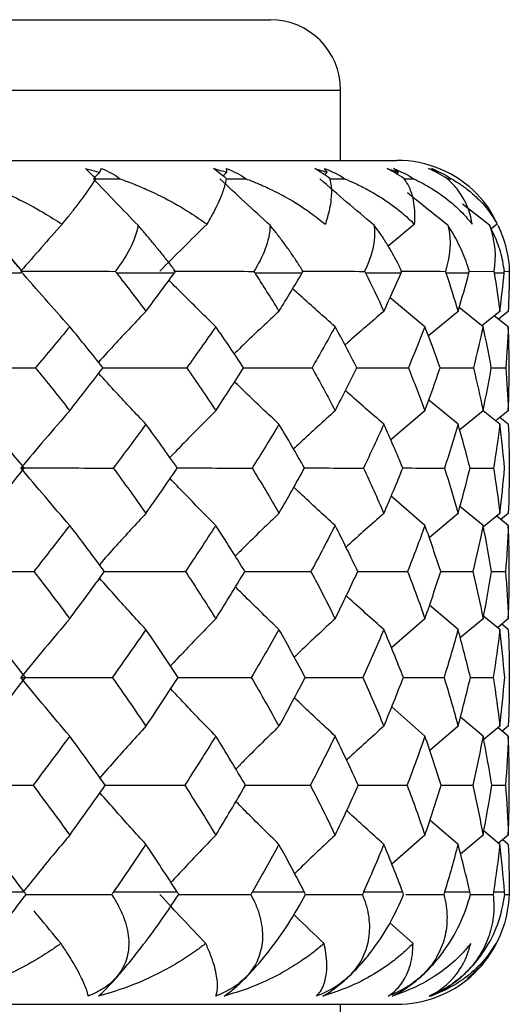
# Paper-space layout '_Right' of a CAD drawing. Units: millimetres. Extents: x -108 to 109, y -337 to 1056.
# Drawn here: x -46 to -42, y 1049 to 1056 of the extents above; entities that cross this region are included whole.
import ezdxf

# ---------------------------------------------------------------- set-up
doc = ezdxf.new("R2010")
doc.units = ezdxf.units.MM

psp = doc.layouts.new('_Right')

# ---------------------------------------------------------------- linework, layer by layer
at = {"color": 7, "linetype": 'Continuous', "lineweight": 25}
for p, q in [((-61.1, 1056), (-44.1, 1056)), ((-61.6, 1055.5), (-43.6, 1055.5)), ((-43.6, 1055), (-43.6, 1055.5)), ((-62, 1055), (-43.2, 1055)), ((-43.1473, 1054.8684), (-43.0785, 1054.8683)), ((-42.841, 1054.8683), (-42.8112, 1054.8683)), ((-42.5419, 1054.5384), (-42.734, 1054.6874)), ((-45.8662, 1054.2127), (-46.1206, 1054.514)), ((-43.0743, 1054.5455), (-43.2613, 1054.3902)), ((-42.4859, 1054.5455), (-42.5304, 1054.5107)), ((-46.3529, 1054.2), (-45.8738, 1054.2)), ((-45.1953, 1054.2), (-44.7822, 1054.2)), ((-44.2113, 1054.2), (-43.8737, 1054.2)), ((-43.4238, 1054.2), (-43.1698, 1054.2)), ((-42.8515, 1054.2), (-42.6869, 1054.2)), ((-42.6906, 1054.2117), (-42.5095, 1054.2108)), ((-42.5076, 1054.2), (-42.4364, 1054.2)), ((-42.4409, 1054.2111), (-42.4003, 1054.2108)), ((-43.0004, 1053.8175), (-43.2484, 1054.0237)), ((-42.7646, 1053.9266), (-42.976, 1053.7532)), ((-42.5866, 1053.8175), (-42.7569, 1053.9533)), ((-42.4673, 1053.9266), (-42.5955, 1053.8245)), ((-42.4075, 1053.9266), (-42.4768, 1053.8718)), ((-42.4075, 1053.8175), (-42.5067, 1053.8952)), ((-42.8931, 1053.5257), (-42.6555, 1053.5248)), ((-42.5285, 1053.5252), (-42.4257, 1053.5248)), ((-42.7647, 1053.1241), (-42.9731, 1053.2961)), ((-43.0004, 1053.22), (-43.2432, 1053.0128)), ((-42.5866, 1053.22), (-42.7532, 1053.0837)), ((-42.4673, 1053.1241), (-42.5868, 1053.2198)), ((-42.4075, 1053.22), (-42.492, 1053.1521)), ((-42.4075, 1053.1241), (-42.4674, 1053.1718)), ((-42.6797, 1052.8126), (-42.5123, 1052.8122)), ((-43.0004, 1052.4049), (-43.241, 1052.6114)), ((-42.5866, 1052.4049), (-42.751, 1052.5402)), ((-42.7646, 1052.49), (-42.9694, 1052.3172)), ((-42.4673, 1052.49), (-42.5845, 1052.394)), ((-42.4075, 1052.4049), (-42.4899, 1052.4715)), ((-42.4075, 1052.49), (-42.4599, 1052.4473)), ((-42.8884, 1052.0775), (-42.6588, 1052.077)), ((-42.5261, 1052.0773), (-42.4268, 1052.077)), ((-42.7647, 1051.6644), (-42.9678, 1051.8366)), ((-42.4673, 1051.6644), (-42.5803, 1051.7574)), ((-43.0004, 1051.7409), (-43.2378, 1051.5335)), ((-42.5866, 1051.7409), (-42.7487, 1051.6051)), ((-42.4075, 1051.7409), (-42.4824, 1051.6792)), ((-42.4075, 1051.6644), (-42.4541, 1051.7025)), ((-42.677, 1051.3241), (-42.5139, 1051.3238)), ((-43.0004, 1050.907), (-43.2367, 1051.1141)), ((-42.5866, 1050.907), (-42.7477, 1051.0423)), ((-42.7646, 1050.977), (-42.9657, 1050.8042)), ((-42.4673, 1050.977), (-42.5818, 1050.8815)), ((-42.4075, 1050.907), (-42.4797, 1050.9666)), ((-42.4075, 1050.977), (-42.4498, 1050.9419)), ((-42.8858, 1050.5572), (-42.6606, 1050.557)), ((-42.5249, 1050.5571), (-42.4274, 1050.557)), ((-42.7647, 1050.137), (-42.9651, 1050.3096)), ((-42.4673, 1050.137), (-42.5768, 1050.2285)), ((-43.0004, 1050.2027), (-43.235, 1049.9953)), ((-42.5866, 1050.2027), (-42.7465, 1050.0672)), ((-42.4075, 1050.2027), (-42.4772, 1050.1447)), ((-42.4075, 1050.137), (-42.447, 1050.1699)), ((-46.3757, 1049.8), (-45.8522, 1049.8)), ((-45.2152, 1049.8), (-44.7637, 1049.8)), ((-44.2277, 1049.8), (-43.8588, 1049.8)), ((-43.4364, 1049.8), (-43.1589, 1049.8)), ((-42.86, 1049.8), (-42.6802, 1049.8)), ((-42.5118, 1049.8), (-42.434, 1049.8)), ((-42.6759, 1049.781), (-42.5149, 1049.7809)), ((-42.4327, 1049.781), (-42.4003, 1049.7809)), ((-43.0844, 1049.4327), (-43.249, 1049.5795)), ((-62, 1049), (-43.2, 1049)), ((-43.6, 987), (-43.6, 1049))]:
    psp.add_line(p, q, dxfattribs=at)
for centre, radius, start, end in [((-44.1, 1055.5), 0.5, 360, 90), ((-43.2, 1054.2), 0.8, 44.34435, 90), ((-43.2, 1049.8), 0.8, 270, 311.08961)]:
    psp.add_arc(centre, radius, start, end, dxfattribs=at)
for points in [[(-45.4155, 1054.9416), (-45.3805, 1054.9332), (-45.3469, 1054.9242), (-45.3145, 1054.9149)], [(-45.341, 1054.8683), (-45.3706, 1054.8987), (-45.3951, 1054.9228), (-45.4155, 1054.9416)], [(-45.3145, 1054.9149), (-45.3292, 1054.8994), (-45.3439, 1054.8839), (-45.3585, 1054.8685)], [(-45.3145, 1054.9149), (-45.3097, 1054.9243), (-45.3055, 1054.9332), (-45.302, 1054.9416)], [(-45.302, 1054.9416), (-45.2495, 1054.9214), (-45.205, 1054.8965), (-45.1686, 1054.8683)], [(-44.5049, 1054.9416), (-44.4733, 1054.9336), (-44.4412, 1054.9248), (-44.4087, 1054.9149)], [(-44.412, 1054.8683), (-44.4468, 1054.8987), (-44.4776, 1054.9228), (-44.5049, 1054.9416)], [(-44.4087, 1054.9149), (-44.4181, 1054.9062), (-44.4274, 1054.8975), (-44.4367, 1054.8887)], [(-44.4121, 1054.9416), (-44.3578, 1054.9214), (-44.3108, 1054.8965), (-44.2712, 1054.8683)], [(-44.4087, 1054.9149), (-44.4091, 1054.9243), (-44.4102, 1054.9332), (-44.4121, 1054.9416)], [(-43.784, 1054.9416), (-43.7529, 1054.9332), (-43.7233, 1054.9242), (-43.695, 1054.9149)], [(-43.675, 1054.8683), (-43.7141, 1054.8987), (-43.7504, 1054.9228), (-43.784, 1054.9416)], [(-43.695, 1054.9149), (-43.7018, 1054.9091), (-43.7086, 1054.9032), (-43.7154, 1054.8973)], [(-43.7142, 1054.9416), (-43.6593, 1054.9214), (-43.6108, 1054.8965), (-43.569, 1054.8683)], [(-43.695, 1054.9149), (-43.7007, 1054.9247), (-43.7072, 1054.9336), (-43.7142, 1054.9416)], [(-43.2698, 1054.9416), (-43.2417, 1054.9332), (-43.2152, 1054.9242), (-43.1899, 1054.9149)], [(-43.1471, 1054.8683), (-43.1897, 1054.8987), (-43.2307, 1054.9228), (-43.2698, 1054.9416)], [(-43.2245, 1054.9416), (-43.1704, 1054.9214), (-43.1215, 1054.8965), (-43.0785, 1054.8683)], [(-43.1899, 1054.9149), (-43.2004, 1054.9243), (-43.2119, 1054.9332), (-43.2245, 1054.9416)], [(-43.1899, 1054.9149), (-43.1942, 1054.9114), (-43.1986, 1054.9079), (-43.2029, 1054.9044)], [(-42.9742, 1054.9416), (-42.9498, 1054.9332), (-42.9269, 1054.9242), (-42.9055, 1054.9149)], [(-42.8409, 1054.8683), (-42.8859, 1054.8987), (-42.9305, 1054.9228), (-42.9742, 1054.9416)], [(-42.9546, 1054.9416), (-42.9024, 1054.9214), (-42.8544, 1054.8965), (-42.8112, 1054.8683)], [(-42.9055, 1054.9149), (-42.9207, 1054.9243), (-42.937, 1054.9332), (-42.9546, 1054.9416)], [(-45.0413, 1054.5384), (-45.1495, 1054.649), (-45.2552, 1054.759), (-45.3585, 1054.8685)], [(-45.3585, 1054.8685), (-45.2952, 1054.8685), (-45.2319, 1054.8684), (-45.1686, 1054.8683)], [(-44.1015, 1054.5384), (-44.2232, 1054.649), (-44.3421, 1054.759), (-44.4582, 1054.8685)], [(-43.361, 1054.5384), (-43.4933, 1054.649), (-43.6225, 1054.759), (-43.7488, 1054.8685)], [(-42.4859, 1054.5455), (-42.5213, 1054.6303), (-42.5708, 1054.7007), (-42.6279, 1054.7592)], [(-45.5814, 1054.5455), (-45.6817, 1054.4339), (-45.7792, 1054.3229), (-45.8738, 1054.2126)], [(-45.0413, 1054.5384), (-45.0598, 1054.4268), (-45.1245, 1054.3107), (-45.204, 1054.2108)], [(-44.5505, 1054.5455), (-44.6655, 1054.4339), (-44.7773, 1054.3229), (-44.8857, 1054.2126)], [(-44.1015, 1054.5384), (-44.1047, 1054.4268), (-44.153, 1054.3107), (-44.2185, 1054.2108)], [(-43.361, 1054.5384), (-43.3488, 1054.4268), (-43.3794, 1054.3107), (-43.4294, 1054.2108)], [(-42.837, 1054.5384), (-42.8097, 1054.4268), (-42.822, 1054.3107), (-42.8552, 1054.2108)], [(-42.5419, 1054.5384), (-42.5, 1054.4268), (-42.4938, 1054.3107), (-42.5095, 1054.2108)], [(-42.4825, 1054.5384), (-42.4271, 1054.4268), (-42.4024, 1054.3107), (-42.4003, 1054.2108)], [(-45.527, 1053.8175), (-45.6452, 1053.9492), (-45.7612, 1054.0814), (-45.8738, 1054.2126)], [(-45.8738, 1054.2126), (-45.6508, 1054.2126), (-45.4263, 1054.212), (-45.204, 1054.2108)], [(-45.8738, 1054.2), (-45.8707, 1054.2036), (-45.8676, 1054.2072), (-45.8645, 1054.2108)], [(-45.204, 1054.2108), (-45.2011, 1054.2072), (-45.1982, 1054.2036), (-45.1953, 1054.2)], [(-45.1953, 1054.2), (-45.1242, 1054.1096), (-45.0541, 1054.0185), (-44.9852, 1053.9266)], [(-44.9852, 1053.9266), (-44.9163, 1054.0185), (-44.8486, 1054.1096), (-44.7822, 1054.2)], [(-44.7822, 1054.2), (-44.7795, 1054.2036), (-44.7768, 1054.2072), (-44.7742, 1054.2108)], [(-44.2185, 1054.2108), (-44.216, 1054.2072), (-44.2136, 1054.2036), (-44.2113, 1054.2)], [(-44.2113, 1054.2), (-44.1524, 1054.1097), (-44.0948, 1054.0185), (-44.0385, 1053.9266)], [(-44.0385, 1053.9266), (-43.982, 1054.0189), (-43.927, 1054.1101), (-43.8737, 1054.2)], [(-43.8737, 1054.2), (-43.8716, 1054.2036), (-43.8694, 1054.2072), (-43.8673, 1054.2108)], [(-43.4294, 1054.2108), (-43.4275, 1054.2072), (-43.4257, 1054.2036), (-43.4238, 1054.2)], [(-43.4238, 1054.2), (-43.3789, 1054.1101), (-43.3351, 1054.0189), (-43.2925, 1053.9266)], [(-43.2925, 1053.9266), (-43.2501, 1054.0185), (-43.2092, 1054.1097), (-43.1698, 1054.2)], [(-43.1698, 1054.2), (-43.1682, 1054.2036), (-43.1667, 1054.2072), (-43.1651, 1054.2108)], [(-42.8552, 1054.2108), (-42.854, 1054.2072), (-42.8527, 1054.2036), (-42.8515, 1054.2)], [(-42.8515, 1054.2), (-42.821, 1054.1096), (-42.7921, 1054.0185), (-42.7646, 1053.9266)], [(-42.7646, 1053.9266), (-42.7372, 1054.0185), (-42.7113, 1054.1096), (-42.6869, 1054.2)], [(-42.6869, 1054.2), (-42.6859, 1054.2036), (-42.685, 1054.2072), (-42.6841, 1054.2108)], [(-42.5095, 1054.2108), (-42.5089, 1054.2072), (-42.5082, 1054.2036), (-42.5076, 1054.2)], [(-42.5076, 1054.2), (-42.4926, 1054.1096), (-42.4792, 1054.0185), (-42.4673, 1053.9266)], [(-42.4673, 1053.9266), (-42.4554, 1054.0185), (-42.4451, 1054.1096), (-42.4364, 1054.2)], [(-42.4364, 1054.2), (-42.436, 1054.2036), (-42.4357, 1054.2072), (-42.4354, 1054.2108)], [(-42.4003, 1054.2), (-42.4011, 1054.1097), (-42.4035, 1054.0185), (-42.4075, 1053.9266)], [(-42.4003, 1054.2108), (-42.4003, 1054.2072), (-42.4003, 1054.2036), (-42.4003, 1054.2)], [(-45.527, 1053.8175), (-45.6071, 1053.7209), (-45.6885, 1053.6234), (-45.7713, 1053.5248)], [(-45.2904, 1053.5248), (-45.3681, 1053.6234), (-45.447, 1053.721), (-45.527, 1053.8175)], [(-44.4881, 1053.8175), (-44.5556, 1053.7208), (-44.6244, 1053.6232), (-44.6947, 1053.5248)], [(-44.2901, 1053.5248), (-44.3547, 1053.6234), (-44.4207, 1053.721), (-44.4881, 1053.8175)], [(-43.6392, 1053.8175), (-43.6923, 1053.721), (-43.7471, 1053.6234), (-43.8034, 1053.5248)], [(-43.4846, 1053.5248), (-43.5346, 1053.6234), (-43.5862, 1053.721), (-43.6392, 1053.8175)], [(-43.0004, 1053.8175), (-43.038, 1053.721), (-43.0773, 1053.6234), (-43.1183, 1053.5248)], [(-42.8928, 1053.5248), (-42.9269, 1053.6233), (-42.9628, 1053.7208), (-43.0004, 1053.8175)], [(-42.5866, 1053.8175), (-42.6078, 1053.721), (-42.6307, 1053.6234), (-42.6555, 1053.5248)], [(-42.5284, 1053.5248), (-42.546, 1053.6234), (-42.5654, 1053.721), (-42.5866, 1053.8175)], [(-42.4075, 1053.8175), (-42.4118, 1053.7208), (-42.4178, 1053.6232), (-42.4257, 1053.5248)], [(-42.4002, 1053.5248), (-42.4008, 1053.6234), (-42.4032, 1053.721), (-42.4075, 1053.8175)], [(-46.4285, 1053.5262), (-46.2101, 1053.5262), (-45.9899, 1053.5257), (-45.7713, 1053.5248)], [(-45.7713, 1053.5248), (-45.6887, 1053.424), (-45.6073, 1053.3224), (-45.527, 1053.22)], [(-45.527, 1053.22), (-45.4469, 1053.3224), (-45.368, 1053.424), (-45.2904, 1053.5248)], [(-44.6947, 1053.5248), (-44.6245, 1053.424), (-44.5556, 1053.3224), (-44.4881, 1053.22)], [(-44.4881, 1053.22), (-44.4205, 1053.3225), (-44.3545, 1053.4242), (-44.2901, 1053.5248)], [(-43.8034, 1053.5248), (-43.7472, 1053.424), (-43.6924, 1053.3224), (-43.6392, 1053.22)], [(-43.6392, 1053.22), (-43.5861, 1053.3223), (-43.5345, 1053.424), (-43.4846, 1053.5248)], [(-43.1183, 1053.5248), (-43.0777, 1053.4248), (-43.0383, 1053.3231), (-43.0004, 1053.22)], [(-43.0004, 1053.22), (-42.9628, 1053.3224), (-42.9269, 1053.424), (-42.8928, 1053.5248)], [(-42.6555, 1053.5248), (-42.6308, 1053.424), (-42.6078, 1053.3224), (-42.5866, 1053.22)], [(-42.5866, 1053.22), (-42.5654, 1053.3224), (-42.546, 1053.424), (-42.5284, 1053.5248)], [(-42.4257, 1053.5248), (-42.4178, 1053.424), (-42.4118, 1053.3224), (-42.4075, 1053.22)], [(-42.4075, 1053.22), (-42.4032, 1053.3225), (-42.4008, 1053.4242), (-42.4002, 1053.5248)], [(-45.527, 1053.22), (-45.646, 1053.0844), (-45.7621, 1052.9481), (-45.8738, 1052.8132)], [(-45.8501, 1052.8122), (-45.9356, 1052.9169), (-46.0224, 1053.0209), (-46.1104, 1053.1241)], [(-44.9852, 1053.1241), (-45.0612, 1053.0207), (-45.1385, 1052.9168), (-45.2171, 1052.8122)], [(-44.7619, 1052.8122), (-44.835, 1052.9171), (-44.9095, 1053.0211), (-44.9852, 1053.1241)], [(-44.0385, 1053.1241), (-44.1005, 1053.021), (-44.1641, 1052.917), (-44.2293, 1052.8122)], [(-43.8574, 1052.8122), (-43.9163, 1052.9172), (-43.9767, 1053.0212), (-44.0385, 1053.1241)], [(-43.2925, 1053.1241), (-43.3391, 1053.021), (-43.3875, 1052.917), (-43.4377, 1052.8122)], [(-43.1578, 1052.8122), (-43.2011, 1052.9172), (-43.246, 1053.0211), (-43.2925, 1053.1241)], [(-42.7647, 1053.1241), (-42.7948, 1053.021), (-42.8269, 1052.917), (-42.8608, 1052.8122)], [(-42.6795, 1052.8122), (-42.706, 1052.9169), (-42.7344, 1053.0209), (-42.7647, 1053.1241)], [(-42.4673, 1053.1241), (-42.4804, 1053.0207), (-42.4954, 1052.9168), (-42.5123, 1052.8122)], [(-42.4338, 1052.8122), (-42.4431, 1052.9171), (-42.4543, 1053.0211), (-42.4673, 1053.1241)], [(-42.4075, 1053.1241), (-42.4031, 1053.021), (-42.4007, 1052.917), (-42.4001, 1052.8122)], [(-46.1104, 1052.49), (-46.0223, 1052.5981), (-45.9356, 1052.7055), (-45.8501, 1052.8122)], [(-45.527, 1052.4049), (-45.6453, 1052.5407), (-45.7614, 1052.6774), (-45.8738, 1052.8132)], [(-45.8738, 1052.8132), (-45.6553, 1052.8132), (-45.4351, 1052.8129), (-45.2171, 1052.8122)], [(-45.2171, 1052.8122), (-45.1385, 1052.7056), (-45.0612, 1052.5982), (-44.9852, 1052.49)], [(-44.9852, 1052.49), (-44.9094, 1052.5979), (-44.8349, 1052.7053), (-44.7619, 1052.8122)], [(-44.2293, 1052.8122), (-44.1643, 1052.7057), (-44.1007, 1052.5982), (-44.0385, 1052.49)], [(-44.0385, 1052.49), (-43.9765, 1052.598), (-43.9162, 1052.7054), (-43.8574, 1052.8122)], [(-43.4377, 1052.8122), (-43.3877, 1052.7057), (-43.3393, 1052.5983), (-43.2925, 1052.49)], [(-43.2925, 1052.49), (-43.2458, 1052.5981), (-43.2009, 1052.7055), (-43.1578, 1052.8122)], [(-42.8608, 1052.8122), (-42.8269, 1052.7053), (-42.7948, 1052.5978), (-42.7646, 1052.49)], [(-42.7646, 1052.49), (-42.7344, 1052.5981), (-42.706, 1052.7055), (-42.6795, 1052.8122)], [(-42.5123, 1052.8122), (-42.4954, 1052.7056), (-42.4804, 1052.5982), (-42.4673, 1052.49)], [(-42.4673, 1052.49), (-42.4542, 1052.5979), (-42.4431, 1052.7053), (-42.4338, 1052.8122)], [(-42.4001, 1052.8122), (-42.4007, 1052.7056), (-42.4031, 1052.5982), (-42.4075, 1052.49)], [(-45.527, 1052.4049), (-45.611, 1052.2961), (-45.6961, 1052.1867), (-45.7823, 1052.077)], [(-45.2801, 1052.077), (-45.3609, 1052.1869), (-45.4433, 1052.2963), (-45.527, 1052.4049)], [(-44.4881, 1052.4049), (-44.5585, 1052.2963), (-44.6305, 1052.187), (-44.7041, 1052.077)], [(-44.2815, 1052.077), (-44.3488, 1052.1871), (-44.4177, 1052.2964), (-44.4881, 1052.4049)], [(-43.6392, 1052.4049), (-43.6947, 1052.2964), (-43.7519, 1052.1871), (-43.8109, 1052.077)], [(-43.478, 1052.077), (-43.53, 1052.187), (-43.5837, 1052.2964), (-43.6392, 1052.4049)], [(-43.0004, 1052.4049), (-43.0397, 1052.2964), (-43.0808, 1052.1871), (-43.1238, 1052.077)], [(-42.8882, 1052.077), (-42.9237, 1052.187), (-42.9611, 1052.2963), (-43.0004, 1052.4049)], [(-42.5866, 1052.4049), (-42.6088, 1052.2961), (-42.6329, 1052.1867), (-42.6588, 1052.077)], [(-42.5261, 1052.077), (-42.5443, 1052.1869), (-42.5645, 1052.2963), (-42.5866, 1052.4049)], [(-42.4075, 1052.4049), (-42.4119, 1052.2964), (-42.4184, 1052.187), (-42.4268, 1052.077)], [(-42.4001, 1052.077), (-42.4006, 1052.1871), (-42.403, 1052.2964), (-42.4075, 1052.4049)], [(-46.4285, 1052.0778), (-46.2137, 1052.0778), (-45.9971, 1052.0776), (-45.7823, 1052.077)], [(-45.7823, 1052.077), (-45.6956, 1051.9652), (-45.6105, 1051.8531), (-45.527, 1051.7409)], [(-45.527, 1051.7409), (-45.4436, 1051.8531), (-45.3613, 1051.9651), (-45.2801, 1052.077)], [(-44.7041, 1052.077), (-44.6306, 1051.9656), (-44.5586, 1051.8535), (-44.4881, 1051.7409)], [(-44.4881, 1051.7409), (-44.4176, 1051.8534), (-44.3488, 1051.9655), (-44.2815, 1052.077)], [(-43.8109, 1052.077), (-43.752, 1051.9656), (-43.6948, 1051.8535), (-43.6392, 1051.7409)], [(-43.6392, 1051.7409), (-43.5837, 1051.8535), (-43.5299, 1051.9656), (-43.478, 1052.077)], [(-43.1238, 1052.077), (-43.0808, 1051.9655), (-43.0397, 1051.8534), (-43.0004, 1051.7409)], [(-43.0004, 1051.7409), (-42.9611, 1051.8535), (-42.9237, 1051.9656), (-42.8882, 1052.077)], [(-42.6588, 1052.077), (-42.6327, 1051.9652), (-42.6087, 1051.8531), (-42.5866, 1051.7409)], [(-42.5866, 1051.7409), (-42.5645, 1051.8531), (-42.5444, 1051.9651), (-42.5261, 1052.077)], [(-42.4268, 1052.077), (-42.4184, 1051.9656), (-42.4119, 1051.8535), (-42.4075, 1051.7409)], [(-42.4075, 1051.7409), (-42.403, 1051.8534), (-42.4006, 1051.9654), (-42.4001, 1052.077)], [(-45.527, 1051.7409), (-45.646, 1051.6021), (-45.7622, 1051.4625), (-45.8738, 1051.3244)], [(-45.8417, 1051.3238), (-45.93, 1051.438), (-46.0196, 1051.5515), (-46.1104, 1051.6644)], [(-44.9852, 1051.6644), (-45.0636, 1051.5514), (-45.1435, 1051.4379), (-45.2248, 1051.3238)], [(-44.7548, 1051.3238), (-44.8299, 1051.4378), (-44.9068, 1051.5513), (-44.9852, 1051.6644)], [(-44.0385, 1051.6644), (-44.1025, 1051.5515), (-44.1683, 1051.4379), (-44.2357, 1051.3238)], [(-43.8516, 1051.3238), (-43.9123, 1051.438), (-43.9746, 1051.5516), (-44.0385, 1051.6644)], [(-43.2925, 1051.6644), (-43.3407, 1051.5516), (-43.3907, 1051.438), (-43.4426, 1051.3238)], [(-43.1536, 1051.3238), (-43.198, 1051.438), (-43.2444, 1051.5515), (-43.2925, 1051.6644)], [(-42.7647, 1051.6644), (-42.796, 1051.5511), (-42.8291, 1051.4375), (-42.8642, 1051.3238)], [(-42.6769, 1051.3238), (-42.7042, 1051.4379), (-42.7334, 1051.5515), (-42.7647, 1051.6644)], [(-42.4673, 1051.6644), (-42.4808, 1051.5514), (-42.4964, 1051.4379), (-42.5139, 1051.3238)], [(-42.4329, 1051.3238), (-42.4423, 1051.4378), (-42.4538, 1051.5513), (-42.4673, 1051.6644)], [(-42.4075, 1051.6644), (-42.403, 1051.5514), (-42.4005, 1051.4379), (-42.4001, 1051.3238)], [(-46.1104, 1050.977), (-46.0201, 1051.0923), (-45.9305, 1051.2079), (-45.8417, 1051.3238)], [(-45.527, 1050.907), (-45.6455, 1051.0457), (-45.7615, 1051.1855), (-45.8738, 1051.3244)], [(-45.8738, 1051.3244), (-45.6577, 1051.3244), (-45.4402, 1051.3242), (-45.2248, 1051.3238)], [(-45.2248, 1051.3238), (-45.1431, 1051.2081), (-45.0632, 1051.0925), (-44.9852, 1050.977)], [(-44.9852, 1050.977), (-44.9069, 1051.0929), (-44.8301, 1051.2085), (-44.7548, 1051.3238)], [(-44.2357, 1051.3238), (-44.1684, 1051.2088), (-44.1026, 1051.0931), (-44.0385, 1050.977)], [(-44.0385, 1050.977), (-43.9745, 1051.0931), (-43.9122, 1051.2087), (-43.8516, 1051.3238)], [(-43.4426, 1051.3238), (-43.3908, 1051.2087), (-43.3407, 1051.0931), (-43.2925, 1050.977)], [(-43.2925, 1050.977), (-43.2443, 1051.0931), (-43.198, 1051.2087), (-43.1536, 1051.3238)], [(-42.8642, 1051.3238), (-42.829, 1051.2086), (-42.7959, 1051.093), (-42.7646, 1050.977)], [(-42.7646, 1050.977), (-42.7336, 1051.0923), (-42.7044, 1051.2079), (-42.6769, 1051.3238)], [(-42.5139, 1051.3238), (-42.4963, 1051.2081), (-42.4808, 1051.0925), (-42.4673, 1050.977)], [(-42.4673, 1050.977), (-42.4538, 1051.0928), (-42.4423, 1051.2085), (-42.4329, 1051.3238)], [(-42.4001, 1051.3238), (-42.4005, 1051.2088), (-42.403, 1051.0931), (-42.4075, 1050.977)], [(-45.527, 1050.907), (-45.6128, 1050.7906), (-45.6998, 1050.6739), (-45.7882, 1050.557)], [(-45.2745, 1050.557), (-45.3572, 1050.6741), (-45.4414, 1050.7907), (-45.527, 1050.907)], [(-44.4881, 1050.907), (-44.5601, 1050.7907), (-44.6338, 1050.674), (-44.7092, 1050.557)], [(-44.2769, 1050.557), (-44.3453, 1050.6735), (-44.4157, 1050.7902), (-44.4881, 1050.907)], [(-43.6392, 1050.907), (-43.696, 1050.7908), (-43.7546, 1050.6742), (-43.815, 1050.557)], [(-43.4744, 1050.557), (-43.5276, 1050.6742), (-43.5825, 1050.7909), (-43.6392, 1050.907)], [(-43.0004, 1050.907), (-43.0407, 1050.7903), (-43.0829, 1050.6736), (-43.1268, 1050.557)], [(-42.8858, 1050.557), (-42.922, 1050.6741), (-42.9603, 1050.7908), (-43.0004, 1050.907)], [(-42.5866, 1050.907), (-42.6092, 1050.7907), (-42.6339, 1050.674), (-42.6606, 1050.557)], [(-42.5248, 1050.557), (-42.5434, 1050.674), (-42.564, 1050.7907), (-42.5866, 1050.907)], [(-42.4075, 1050.907), (-42.412, 1050.7907), (-42.4187, 1050.674), (-42.4274, 1050.557)], [(-42.4001, 1050.557), (-42.4005, 1050.6735), (-42.4029, 1050.7902), (-42.4075, 1050.907)], [(-46.4285, 1050.5573), (-46.2157, 1050.5573), (-46.001, 1050.5572), (-45.7882, 1050.557)], [(-45.7882, 1050.557), (-45.6998, 1050.4392), (-45.6127, 1050.3211), (-45.527, 1050.2027)], [(-45.527, 1050.2027), (-45.4414, 1050.321), (-45.3572, 1050.4391), (-45.2745, 1050.557)], [(-44.7092, 1050.557), (-44.6334, 1050.4384), (-44.5597, 1050.3203), (-44.4881, 1050.2027)], [(-44.4881, 1050.2027), (-44.4159, 1050.3212), (-44.3455, 1050.4393), (-44.2769, 1050.557)], [(-43.815, 1050.557), (-43.7547, 1050.4394), (-43.6961, 1050.3213), (-43.6392, 1050.2027)], [(-43.6392, 1050.2027), (-43.5823, 1050.3212), (-43.5274, 1050.4393), (-43.4744, 1050.557)], [(-43.1268, 1050.557), (-43.0828, 1050.4393), (-43.0407, 1050.3213), (-43.0004, 1050.2027)], [(-43.0004, 1050.2027), (-42.9605, 1050.3201), (-42.9223, 1050.4382), (-42.8858, 1050.557)], [(-42.6606, 1050.557), (-42.6339, 1050.4392), (-42.6092, 1050.3211), (-42.5866, 1050.2027)], [(-42.5866, 1050.2027), (-42.564, 1050.321), (-42.5434, 1050.4391), (-42.5248, 1050.557)], [(-42.4274, 1050.557), (-42.4186, 1050.4384), (-42.412, 1050.3203), (-42.4075, 1050.2027)], [(-42.4075, 1050.2027), (-42.4029, 1050.3212), (-42.4005, 1050.4393), (-42.4001, 1050.557)], [(-45.8522, 1049.8), (-45.9371, 1049.9126), (-46.0232, 1050.025), (-46.1104, 1050.137)], [(-44.9852, 1050.137), (-45.0604, 1050.025), (-45.1371, 1049.9126), (-45.2152, 1049.8)], [(-44.7637, 1049.8), (-44.8362, 1049.9127), (-44.91, 1050.025), (-44.9852, 1050.137)], [(-44.0385, 1050.137), (-44.0999, 1050.0251), (-44.163, 1049.9127), (-44.2277, 1049.8)], [(-43.8588, 1049.8), (-43.917, 1049.9123), (-43.9769, 1050.0246), (-44.0385, 1050.137)], [(-43.2925, 1050.137), (-43.3389, 1050.0246), (-43.3869, 1049.9122), (-43.4364, 1049.8)], [(-43.1589, 1049.8), (-43.2018, 1049.9128), (-43.2463, 1050.0251), (-43.2925, 1050.137)], [(-42.7647, 1050.137), (-42.7946, 1050.0249), (-42.8264, 1049.9126), (-42.86, 1049.8)], [(-42.6802, 1049.8), (-42.7065, 1049.9127), (-42.7347, 1050.025), (-42.7647, 1050.137)], [(-42.4673, 1050.137), (-42.4803, 1050.0249), (-42.4951, 1049.9126), (-42.5118, 1049.8)], [(-42.434, 1049.8), (-42.4432, 1049.9126), (-42.4544, 1050.025), (-42.4673, 1050.137)], [(-42.4075, 1050.137), (-42.4032, 1050.0251), (-42.4007, 1049.9127), (-42.4001, 1049.8)], [(-45.8379, 1049.7809), (-45.8427, 1049.7873), (-45.8474, 1049.7936), (-45.8522, 1049.8)], [(-45.2152, 1049.8), (-45.2196, 1049.7936), (-45.2241, 1049.7873), (-45.2287, 1049.7809)], [(-44.7515, 1049.7809), (-44.7555, 1049.7873), (-44.7596, 1049.7936), (-44.7637, 1049.8)], [(-44.2277, 1049.8), (-44.2313, 1049.7936), (-44.2351, 1049.7873), (-44.2389, 1049.7809)], [(-43.8491, 1049.7809), (-43.8523, 1049.7873), (-43.8556, 1049.7937), (-43.8588, 1049.8)], [(-43.4364, 1049.8), (-43.4392, 1049.7937), (-43.4421, 1049.7874), (-43.4452, 1049.7809)], [(-43.1518, 1049.7809), (-43.1541, 1049.7873), (-43.1565, 1049.7936), (-43.1589, 1049.8)], [(-42.86, 1049.8), (-42.8619, 1049.7936), (-42.8639, 1049.7873), (-42.866, 1049.7809)], [(-42.6759, 1049.7809), (-42.6773, 1049.7873), (-42.6787, 1049.7936), (-42.6802, 1049.8)], [(-42.5118, 1049.8), (-42.5128, 1049.7936), (-42.5138, 1049.7873), (-42.5149, 1049.7809)], [(-42.4327, 1049.7809), (-42.4331, 1049.7874), (-42.4335, 1049.7938), (-42.434, 1049.8)], [(-42.4001, 1049.8), (-42.4001, 1049.7937), (-42.4001, 1049.7873), (-42.4003, 1049.7809)], [(-44.5591, 1049.4327), (-44.6712, 1049.5495), (-44.7801, 1049.6657), (-44.8857, 1049.7811)], [(-42.6742, 1049.1971), (-42.5987, 1049.2629), (-42.5386, 1049.3421), (-42.4967, 1049.4327)]]:
    psp.add_open_spline(points, degree=3, dxfattribs=at)
for points, knots in [([(-46.2402, 1054.8683), (-46.2113, 1054.8582), (-46.1445, 1054.8348), (-46.0332, 1054.7902), (-45.8842, 1054.7227), (-45.7287, 1054.6406), (-45.625, 1054.5736), (-45.5814, 1054.5455)], [0, 0, 0, 0, 0.1210823, 0.2805919, 0.4789006, 0.7814845, 1, 1, 1, 1]), ([(-45.5814, 1054.5455), (-45.567, 1054.5632), (-45.5341, 1054.6035), (-45.4843, 1054.6664), (-45.4274, 1054.7412), (-45.3775, 1054.8109), (-45.3516, 1054.8516), (-45.341, 1054.8683)], [0, 0, 0, 0, 0.136782, 0.310185, 0.519829, 0.803202, 1, 1, 1, 1]), ([(-45.1686, 1054.8683), (-45.1409, 1054.8582), (-45.0767, 1054.8348), (-44.9707, 1054.7902), (-44.83, 1054.7227), (-44.6851, 1054.6406), (-44.5902, 1054.5736), (-44.5505, 1054.5455)], [0, 0, 0, 0, 0.1210823, 0.2805919, 0.4789006, 0.7814845, 1, 1, 1, 1]), ([(-44.5505, 1054.5455), (-44.5402, 1054.5632), (-44.5169, 1054.6035), (-44.4839, 1054.6664), (-44.4494, 1054.7412), (-44.4238, 1054.8109), (-44.4154, 1054.8516), (-44.412, 1054.8683)], [0, 0, 0, 0, 0.136782, 0.310185, 0.5198293, 0.8032025, 1, 1, 1, 1]), ([(-44.4122, 1054.8684), (-44.3926, 1054.8684), (-44.3456, 1054.8684), (-44.2986, 1054.8683), (-44.2712, 1054.8683)], [0, 0, 0, 0, 0.416342, 1, 1, 1, 1]), ([(-44.2712, 1054.8683), (-44.2449, 1054.858), (-44.1825, 1054.8337), (-44.0786, 1054.7863), (-43.949, 1054.7174), (-43.8209, 1054.636), (-43.7419, 1054.5726), (-43.7082, 1054.5455)], [0, 0, 0, 0, 0.122852, 0.291799, 0.507313, 0.789498, 1, 1, 1, 1]), ([(-43.7082, 1054.5455), (-43.7026, 1054.5626), (-43.69, 1054.6008), (-43.6753, 1054.66), (-43.6628, 1054.7356), (-43.6611, 1054.8078), (-43.6711, 1054.8512), (-43.675, 1054.8683)], [0, 0, 0, 0, 0.131541, 0.294095, 0.487364, 0.798368, 1, 1, 1, 1]), ([(-43.6752, 1054.8684), (-43.6661, 1054.8684), (-43.6307, 1054.8684), (-43.5953, 1054.8683), (-43.569, 1054.8683)], [0, 0, 0, 0, 0.2553043, 1, 1, 1, 1]), ([(-43.569, 1054.8683), (-43.5455, 1054.8582), (-43.491, 1054.8348), (-43.4028, 1054.7902), (-43.2884, 1054.7227), (-43.1744, 1054.6406), (-43.1038, 1054.5736), (-43.0743, 1054.5455)], [0, 0, 0, 0, 0.121082, 0.280592, 0.478901, 0.781484, 1, 1, 1, 1]), ([(-43.0743, 1054.5455), (-43.073, 1054.5632), (-43.0703, 1054.6035), (-43.0729, 1054.6664), (-43.085, 1054.7412), (-43.1091, 1054.8109), (-43.1361, 1054.8516), (-43.1471, 1054.8683)], [0, 0, 0, 0, 0.136782, 0.310185, 0.519829, 0.803202, 1, 1, 1, 1]), ([(-43.0785, 1054.8683), (-43.0579, 1054.8582), (-43.0102, 1054.8348), (-42.9342, 1054.7902), (-42.8371, 1054.7227), (-42.7428, 1054.6406), (-42.687, 1054.5736), (-42.6636, 1054.5455)], [0, 0, 0, 0, 0.1210823, 0.2805919, 0.4789005, 0.7814845, 1, 1, 1, 1]), ([(-42.6636, 1054.5455), (-42.667, 1054.5632), (-42.6747, 1054.6035), (-42.6952, 1054.6664), (-42.7306, 1054.7412), (-42.779, 1054.8109), (-42.8229, 1054.8516), (-42.8409, 1054.8683)], [0, 0, 0, 0, 0.136782, 0.310185, 0.519829, 0.803202, 1, 1, 1, 1]), ([(-42.8112, 1054.8683), (-42.794, 1054.8582), (-42.7541, 1054.8347), (-42.6918, 1054.7899), (-42.6143, 1054.7223), (-42.542, 1054.6403), (-42.5025, 1054.5735), (-42.4859, 1054.5455)], [0, 0, 0, 0, 0.121531, 0.281613, 0.480621, 0.781957, 1, 1, 1, 1]), ([(-42.837, 1054.5384), (-42.9145, 1054.5998), (-43.0108, 1054.6762), (-43.1061, 1054.754), (-43.1248, 1054.7691)], [0, 0, 0, 0, 0.804553, 1, 1, 1, 1]), ([(-45.8645, 1054.2108), (-45.8855, 1054.2345), (-45.9261, 1054.2801), (-45.9881, 1054.3492), (-46.0474, 1054.4151), (-46.1038, 1054.4777), (-46.1405, 1054.5187), (-46.1582, 1054.5384)], [0, 0, 0, 0, 0.230394, 0.445179, 0.644702, 0.829437, 1, 1, 1, 1]), ([(-44.7742, 1054.2108), (-44.7923, 1054.2345), (-44.8274, 1054.2801), (-44.8826, 1054.3492), (-44.9366, 1054.4151), (-44.9891, 1054.4777), (-45.0244, 1054.5187), (-45.0413, 1054.5384)], [0, 0, 0, 0, 0.2303936, 0.4451787, 0.6447025, 0.8294366, 1, 1, 1, 1]), ([(-43.8673, 1054.2108), (-43.8822, 1054.2345), (-43.9109, 1054.2801), (-43.958, 1054.3492), (-44.0055, 1054.4151), (-44.0529, 1054.4777), (-44.0858, 1054.5187), (-44.1015, 1054.5384)], [0, 0, 0, 0, 0.2303936, 0.4451787, 0.6447025, 0.8294366, 1, 1, 1, 1]), ([(-43.1651, 1054.2108), (-43.1763, 1054.2345), (-43.198, 1054.2801), (-43.2359, 1054.3492), (-43.2758, 1054.4151), (-43.3169, 1054.4777), (-43.3467, 1054.5187), (-43.361, 1054.5384)], [0, 0, 0, 0, 0.230394, 0.445179, 0.644702, 0.829437, 1, 1, 1, 1]), ([(-42.6841, 1054.2108), (-42.6914, 1054.2345), (-42.7055, 1054.2801), (-42.7334, 1054.3492), (-42.7647, 1054.4151), (-42.7986, 1054.4777), (-42.8246, 1054.5187), (-42.837, 1054.5384)], [0, 0, 0, 0, 0.230394, 0.445179, 0.644702, 0.829437, 1, 1, 1, 1]), ([(-42.4354, 1054.2108), (-42.4387, 1054.2345), (-42.4449, 1054.2801), (-42.4621, 1054.3492), (-42.4841, 1054.4151), (-42.51, 1054.4777), (-42.5316, 1054.5187), (-42.5419, 1054.5384)], [0, 0, 0, 0, 0.230394, 0.445179, 0.644702, 0.829437, 1, 1, 1, 1]), ([(-45.8656, 1054.2121), (-45.8654, 1054.2121), (-45.8626, 1054.212), (-45.8636, 1054.2114), (-45.8645, 1054.2108)], [0, 0, 0, 0, 0.102805, 1, 1, 1, 1]), ([(-44.7861, 1054.2125), (-44.6944, 1054.2124), (-44.5048, 1054.2122), (-44.3159, 1054.2113), (-44.2185, 1054.2108)], [0, 0, 0, 0, 0.483833, 1, 1, 1, 1]), ([(-43.8771, 1054.2123), (-43.8225, 1054.2123), (-43.6725, 1054.2121), (-43.5239, 1054.2113), (-43.4294, 1054.2108)], [0, 0, 0, 0, 0.363996, 1, 1, 1, 1]), ([(-43.1731, 1054.2121), (-43.1568, 1054.2121), (-43.0499, 1054.212), (-42.9445, 1054.2114), (-42.8552, 1054.2108)], [0, 0, 0, 0, 0.152726, 1, 1, 1, 1]), ([(-44.4881, 1053.8175), (-44.5633, 1053.891), (-44.6749, 1053.9999), (-44.7851, 1054.1112), (-44.821, 1054.1475)], [0, 0, 0, 0, 0.674259, 1, 1, 1, 1]), ([(-43.6392, 1053.8175), (-43.7224, 1053.8909), (-43.8235, 1053.9801), (-43.9233, 1054.0712), (-43.941, 1054.0874)], [0, 0, 0, 0, 0.822719, 1, 1, 1, 1]), ([(-44.9852, 1053.9266), (-45.0561, 1053.8522), (-45.1695, 1053.7331), (-45.2809, 1053.611), (-45.3227, 1053.5652)], [0, 0, 0, 0, 0.625437, 1, 1, 1, 1]), ([(-44.0385, 1053.9266), (-44.1183, 1053.8522), (-44.2251, 1053.7527), (-44.3301, 1053.6505), (-44.3567, 1053.6246)], [0, 0, 0, 0, 0.7469, 1, 1, 1, 1]), ([(-43.2925, 1053.9266), (-43.3793, 1053.8524), (-43.4719, 1053.7732), (-43.563, 1053.6919), (-43.5687, 1053.6868)], [0, 0, 0, 0, 0.937471, 1, 1, 1, 1]), ([(-45.2914, 1053.5261), (-45.1897, 1053.5261), (-44.9907, 1053.5259), (-44.7919, 1053.5252), (-44.6947, 1053.5248)], [0, 0, 0, 0, 0.51141, 1, 1, 1, 1]), ([(-44.2909, 1053.526), (-44.224, 1053.5259), (-44.0611, 1053.5258), (-43.899, 1053.5252), (-43.8034, 1053.5248)], [0, 0, 0, 0, 0.410331, 1, 1, 1, 1]), ([(-43.4852, 1053.5259), (-43.4548, 1053.5258), (-43.3318, 1053.5257), (-43.21, 1053.5252), (-43.1183, 1053.5248)], [0, 0, 0, 0, 0.246797, 1, 1, 1, 1]), ([(-44.9852, 1053.1241), (-45.0559, 1053.1988), (-45.1685, 1053.318), (-45.2796, 1053.4398), (-45.321, 1053.4852)], [0, 0, 0, 0, 0.62727, 1, 1, 1, 1]), ([(-44.0385, 1053.1241), (-44.118, 1053.1988), (-44.2239, 1053.2982), (-44.3283, 1053.3999), (-44.3543, 1053.4252)], [0, 0, 0, 0, 0.750903, 1, 1, 1, 1]), ([(-43.2925, 1053.1241), (-43.379, 1053.1986), (-43.4706, 1053.2776), (-43.5609, 1053.3584), (-43.566, 1053.3629)], [0, 0, 0, 0, 0.944206, 1, 1, 1, 1]), ([(-44.4881, 1053.22), (-44.5636, 1053.1444), (-44.6734, 1053.0347), (-44.7812, 1052.922), (-44.8148, 1052.8869)], [0, 0, 0, 0, 0.688692, 1, 1, 1, 1]), ([(-43.6392, 1053.22), (-43.7228, 1053.1445), (-43.8221, 1053.0548), (-43.9197, 1052.9627), (-43.9352, 1052.9481)], [0, 0, 0, 0, 0.8414293, 1, 1, 1, 1]), ([(-44.7626, 1052.8131), (-44.6808, 1052.813), (-44.5028, 1052.813), (-44.3253, 1052.8124), (-44.2293, 1052.8122)], [0, 0, 0, 0, 0.459432, 1, 1, 1, 1]), ([(-43.8579, 1052.813), (-43.8113, 1052.813), (-43.6707, 1052.8129), (-43.5311, 1052.8124), (-43.4377, 1052.8122)], [0, 0, 0, 0, 0.330936, 1, 1, 1, 1]), ([(-43.1581, 1052.8129), (-43.1479, 1052.8129), (-43.048, 1052.8128), (-42.9494, 1052.8125), (-42.8608, 1052.8122)], [0, 0, 0, 0, 0.102019, 1, 1, 1, 1]), ([(-44.4881, 1052.4049), (-44.5634, 1052.4807), (-44.6725, 1052.5905), (-44.7799, 1052.7029), (-44.8132, 1052.7376)], [0, 0, 0, 0, 0.69065, 1, 1, 1, 1]), ([(-43.6392, 1052.4049), (-43.7225, 1052.4807), (-43.821, 1052.5702), (-43.918, 1052.6619), (-43.933, 1052.676)], [0, 0, 0, 0, 0.845536, 1, 1, 1, 1]), ([(-44.9852, 1052.49), (-45.0562, 1052.4134), (-45.1674, 1052.2933), (-45.2766, 1052.17), (-45.3161, 1052.1254)], [0, 0, 0, 0, 0.637948, 1, 1, 1, 1]), ([(-44.0385, 1052.49), (-44.1183, 1052.4135), (-44.2228, 1052.3134), (-44.3253, 1052.2106), (-44.3495, 1052.1864)], [0, 0, 0, 0, 0.7643614, 1, 1, 1, 1]), ([(-43.2925, 1052.49), (-43.3794, 1052.4136), (-43.4696, 1052.3343), (-43.5582, 1052.2528), (-43.5615, 1052.2498)], [0, 0, 0, 0, 0.962969, 1, 1, 1, 1]), ([(-45.2806, 1052.0778), (-45.1842, 1052.0777), (-44.992, 1052.0777), (-44.7999, 1052.0773), (-44.7041, 1052.077)], [0, 0, 0, 0, 0.50165, 1, 1, 1, 1]), ([(-44.2819, 1052.0777), (-44.2195, 1052.0777), (-44.0621, 1052.0776), (-43.9054, 1052.0773), (-43.8109, 1052.077)], [0, 0, 0, 0, 0.396946, 1, 1, 1, 1]), ([(-43.4783, 1052.0776), (-43.4512, 1052.0776), (-43.3324, 1052.0776), (-43.2147, 1052.0773), (-43.1238, 1052.077)], [0, 0, 0, 0, 0.2274777, 1, 1, 1, 1]), ([(-44.9852, 1051.6644), (-45.056, 1051.7412), (-45.1667, 1051.8614), (-45.2757, 1051.9845), (-45.3151, 1052.029)], [0, 0, 0, 0, 0.638595, 1, 1, 1, 1]), ([(-44.0385, 1051.6644), (-44.1181, 1051.7411), (-44.222, 1051.8412), (-44.3242, 1051.9437), (-44.348, 1051.9677)], [0, 0, 0, 0, 0.7663063, 1, 1, 1, 1]), ([(-43.2925, 1051.6644), (-43.3791, 1051.741), (-43.4688, 1051.8203), (-43.557, 1051.9014), (-43.5599, 1051.9042)], [0, 0, 0, 0, 0.966255, 1, 1, 1, 1]), ([(-44.4881, 1051.7409), (-44.5637, 1051.6635), (-44.6717, 1051.553), (-44.7777, 1051.4396), (-44.8095, 1051.4056)], [0, 0, 0, 0, 0.700206, 1, 1, 1, 1]), ([(-43.6392, 1051.7409), (-43.7228, 1051.6636), (-43.8203, 1051.5736), (-43.916, 1051.4811), (-43.9296, 1051.468)], [0, 0, 0, 0, 0.857806, 1, 1, 1, 1]), ([(-44.7551, 1051.3243), (-44.677, 1051.3243), (-44.5037, 1051.3243), (-44.3307, 1051.324), (-44.2357, 1051.3238)], [0, 0, 0, 0, 0.450632, 1, 1, 1, 1]), ([(-43.8519, 1051.3243), (-43.8083, 1051.3243), (-43.6713, 1051.3242), (-43.5353, 1051.324), (-43.4426, 1051.3238)], [0, 0, 0, 0, 0.318622, 1, 1, 1, 1]), ([(-43.1537, 1051.3242), (-43.1456, 1051.3242), (-43.0484, 1051.3242), (-42.9523, 1051.324), (-42.8642, 1051.3238)], [0, 0, 0, 0, 0.083343, 1, 1, 1, 1]), ([(-44.4881, 1050.907), (-44.5635, 1050.9844), (-44.6711, 1051.095), (-44.7769, 1051.2082), (-44.8085, 1051.2421)], [0, 0, 0, 0, 0.700806, 1, 1, 1, 1]), ([(-43.6392, 1050.907), (-43.7226, 1050.9843), (-43.8196, 1051.0743), (-43.915, 1051.1665), (-43.9284, 1051.1795)], [0, 0, 0, 0, 0.859628, 1, 1, 1, 1]), ([(-44.9852, 1050.977), (-45.0562, 1050.899), (-45.1661, 1050.7781), (-45.2741, 1050.654), (-45.3124, 1050.61)], [0, 0, 0, 0, 0.645164, 1, 1, 1, 1]), ([(-44.0385, 1050.977), (-44.1184, 1050.8991), (-44.2215, 1050.7985), (-44.3226, 1050.6953), (-44.3455, 1050.672)], [0, 0, 0, 0, 0.774503, 1, 1, 1, 1]), ([(-43.2925, 1050.977), (-43.3794, 1050.8992), (-43.4683, 1050.8197), (-43.5555, 1050.7381), (-43.5575, 1050.7363)], [0, 0, 0, 0, 0.977848, 1, 1, 1, 1]), ([(-44.9852, 1050.137), (-45.056, 1050.2151), (-45.1658, 1050.336), (-45.2737, 1050.46), (-45.3119, 1050.504)], [0, 0, 0, 0, 0.645292, 1, 1, 1, 1]), ([(-45.2747, 1050.5573), (-45.1812, 1050.5573), (-44.9928, 1050.5573), (-44.8042, 1050.5571), (-44.7092, 1050.557)], [0, 0, 0, 0, 0.495956, 1, 1, 1, 1]), ([(-44.2771, 1050.5573), (-44.217, 1050.5573), (-44.0627, 1050.5572), (-43.9089, 1050.5571), (-43.815, 1050.557)], [0, 0, 0, 0, 0.389164, 1, 1, 1, 1]), ([(-43.4745, 1050.5572), (-43.4493, 1050.5572), (-43.3328, 1050.5572), (-43.2173, 1050.5571), (-43.1268, 1050.557)], [0, 0, 0, 0, 0.216275, 1, 1, 1, 1]), ([(-44.0385, 1050.137), (-44.1182, 1050.215), (-44.221, 1050.3156), (-44.322, 1050.4187), (-44.3447, 1050.4418)], [0, 0, 0, 0, 0.775318, 1, 1, 1, 1]), ([(-43.2925, 1050.137), (-43.3793, 1050.2149), (-43.4679, 1050.2944), (-43.5549, 1050.3759), (-43.5567, 1050.3776)], [0, 0, 0, 0, 0.9790306, 1, 1, 1, 1]), ([(-45.527, 1050.2027), (-45.5929, 1050.1244), (-45.7039, 1049.9924), (-45.8128, 1049.8569), (-45.857, 1049.8018)], [0, 0, 0, 0, 0.593813, 1, 1, 1, 1]), ([(-44.4881, 1050.2027), (-44.5637, 1050.1244), (-44.6708, 1050.0135), (-44.7759, 1049.8997), (-44.8068, 1049.8662)], [0, 0, 0, 0, 0.706015, 1, 1, 1, 1]), ([(-43.6392, 1050.2027), (-43.7228, 1050.1246), (-43.8194, 1050.0343), (-43.9141, 1049.9416), (-43.9268, 1049.9292)], [0, 0, 0, 0, 0.866024, 1, 1, 1, 1]), ([(-46.386, 1049.0584), (-46.3794, 1049.0673), (-46.3664, 1049.0847), (-46.3416, 1049.1182), (-46.3132, 1049.1562), (-46.2734, 1049.2095), (-46.2172, 1049.2838), (-46.1226, 1049.408), (-45.9879, 1049.5825), (-45.8911, 1049.7106), (-45.8379, 1049.7809)], [0, 0, 0, 0, 0.068846, 0.135671, 0.201141, 0.265994, 0.379428, 0.499514, 0.725092, 1, 1, 1, 1]), ([(-45.838, 1049.7811), (-45.7294, 1049.7811), (-45.5266, 1049.7811), (-45.3232, 1049.781), (-45.2287, 1049.7809)], [0, 0, 0, 0, 0.535362, 1, 1, 1, 1]), ([(-45.2287, 1049.7809), (-45.2117, 1049.7536), (-45.1788, 1049.7008), (-45.1431, 1049.6209), (-45.1193, 1049.545), (-45.1035, 1049.4506), (-45.1105, 1049.3406), (-45.1628, 1049.2233), (-45.2404, 1049.1432), (-45.321, 1049.0904), (-45.3703, 1049.0692), (-45.3953, 1049.0584)], [0, 0, 0, 0, 0.109016, 0.210251, 0.304042, 0.390837, 0.554376, 0.698613, 0.837708, 0.917506, 1, 1, 1, 1]), ([(-45.3219, 1049.0584), (-45.3121, 1049.0673), (-45.2929, 1049.0847), (-45.2597, 1049.1182), (-45.2242, 1049.1562), (-45.1767, 1049.2095), (-45.1139, 1049.2838), (-45.0147, 1049.408), (-44.8834, 1049.5825), (-44.7983, 1049.7106), (-44.7515, 1049.7809)], [0, 0, 0, 0, 0.068846, 0.135671, 0.201141, 0.265994, 0.379428, 0.499514, 0.725092, 1, 1, 1, 1]), ([(-44.7516, 1049.7811), (-44.6753, 1049.7811), (-44.5042, 1049.7811), (-44.3335, 1049.781), (-44.2389, 1049.7809)], [0, 0, 0, 0, 0.446399, 1, 1, 1, 1]), ([(-44.2389, 1049.7809), (-44.2252, 1049.7536), (-44.1986, 1049.7008), (-44.1724, 1049.6209), (-44.1576, 1049.545), (-44.153, 1049.4506), (-44.1728, 1049.3406), (-44.2384, 1049.2233), (-44.3247, 1049.1432), (-44.4108, 1049.0904), (-44.4622, 1049.0692), (-44.4884, 1049.0584)], [0, 0, 0, 0, 0.109016, 0.210251, 0.304042, 0.390837, 0.554376, 0.698613, 0.837708, 0.917506, 1, 1, 1, 1]), ([(-44.4283, 1049.0584), (-44.4156, 1049.0673), (-44.3906, 1049.0847), (-44.3499, 1049.1182), (-44.308, 1049.1562), (-44.2541, 1049.2095), (-44.1861, 1049.2838), (-44.0847, 1049.408), (-43.9599, 1049.5825), (-43.8884, 1049.7106), (-43.8491, 1049.7809)], [0, 0, 0, 0, 0.068846, 0.135671, 0.201141, 0.265994, 0.379428, 0.499514, 0.725092, 1, 1, 1, 1]), ([(-43.8492, 1049.7811), (-43.8069, 1049.7811), (-43.6718, 1049.7811), (-43.5375, 1049.781), (-43.4452, 1049.7809)], [0, 0, 0, 0, 0.312703, 1, 1, 1, 1]), ([(-43.4452, 1049.7809), (-43.435, 1049.7536), (-43.4153, 1049.7008), (-43.3992, 1049.6209), (-43.3938, 1049.545), (-43.4004, 1049.4506), (-43.4326, 1049.3406), (-43.51, 1049.2233), (-43.603, 1049.1432), (-43.6926, 1049.0904), (-43.7449, 1049.0692), (-43.7715, 1049.0584)], [0, 0, 0, 0, 0.109016, 0.210251, 0.304042, 0.390837, 0.554376, 0.698613, 0.837708, 0.917506, 1, 1, 1, 1]), ([(-43.7263, 1049.0584), (-43.711, 1049.0673), (-43.6808, 1049.0847), (-43.6335, 1049.1182), (-43.5861, 1049.1562), (-43.527, 1049.2095), (-43.4555, 1049.2838), (-43.3542, 1049.408), (-43.2388, 1049.5825), (-43.1826, 1049.7106), (-43.1518, 1049.7809)], [0, 0, 0, 0, 0.068852, 0.135683, 0.201159, 0.266018, 0.379455, 0.499547, 0.725112, 1, 1, 1, 1]), ([(-42.866, 1049.7809), (-42.8596, 1049.7536), (-42.8472, 1049.7008), (-42.8417, 1049.6209), (-42.8457, 1049.545), (-42.8635, 1049.4506), (-42.9073, 1049.3406), (-42.9946, 1049.2233), (-43.0922, 1049.1432), (-43.1831, 1049.0904), (-43.2351, 1049.0692), (-43.2616, 1049.0584)], [0, 0, 0, 0, 0.109016, 0.210251, 0.304042, 0.390837, 0.554376, 0.698613, 0.837708, 0.917506, 1, 1, 1, 1]), ([(-43.2323, 1049.0584), (-43.2147, 1049.0673), (-43.18, 1049.0847), (-43.1272, 1049.1182), (-43.0755, 1049.1562), (-43.0127, 1049.2095), (-42.9392, 1049.2838), (-42.8404, 1049.408), (-42.7371, 1049.5825), (-42.6976, 1049.7106), (-42.6759, 1049.7809)], [0, 0, 0, 0, 0.0688517, 0.1356826, 0.2011588, 0.266018, 0.3794554, 0.4995466, 0.7251118, 1, 1, 1, 1]), ([(-43.1371, 1049.7811), (-43.1349, 1049.7811), (-43.0439, 1049.781), (-42.9538, 1049.781), (-42.866, 1049.7809)], [0, 0, 0, 0, 0.024513, 1, 1, 1, 1]), ([(-42.5149, 1049.7809), (-42.5125, 1049.7536), (-42.5078, 1049.7008), (-42.5129, 1049.6209), (-42.5263, 1049.545), (-42.5548, 1049.4506), (-42.6091, 1049.3406), (-42.7044, 1049.2233), (-42.8042, 1049.1432), (-42.8944, 1049.0904), (-42.9449, 1049.0692), (-42.9705, 1049.0584)], [0, 0, 0, 0, 0.109016, 0.210251, 0.304042, 0.390837, 0.554376, 0.698613, 0.837708, 0.917506, 1, 1, 1, 1]), ([(-42.9578, 1049.0584), (-42.9384, 1049.0673), (-42.9, 1049.0847), (-42.843, 1049.1182), (-42.7882, 1049.1562), (-42.723, 1049.2095), (-42.6493, 1049.2838), (-42.5554, 1049.408), (-42.4667, 1049.5825), (-42.4447, 1049.7106), (-42.4327, 1049.7809)], [0, 0, 0, 0, 0.068852, 0.135683, 0.201159, 0.266018, 0.379455, 0.499547, 0.725112, 1, 1, 1, 1]), ([(-42.4003, 1049.7809), (-42.4086, 1049.7031), (-42.4237, 1049.5612), (-42.5214, 1049.3733), (-42.6195, 1049.2525), (-42.6733, 1049.2053), (-42.6986, 1049.1832)], [0, 0, 0, 0, 0.399962, 0.729039, 0.873108, 1, 1, 1, 1]), ([(-45.589, 1049.4327), (-45.643, 1049.4975), (-45.7068, 1049.5739), (-45.7696, 1049.6519), (-45.7791, 1049.6638)], [0, 0, 0, 0, 0.848341, 1, 1, 1, 1]), ([(-43.7177, 1049.4327), (-43.7862, 1049.4975), (-43.8584, 1049.5656), (-43.9294, 1049.6352), (-43.9329, 1049.6386)], [0, 0, 0, 0, 0.950451, 1, 1, 1, 1]), ([(-45.589, 1049.4327), (-45.6106, 1049.4175), (-45.6705, 1049.3753), (-45.7916, 1049.2998), (-45.9688, 1049.2061), (-46.1737, 1049.1193), (-46.3207, 1049.0771), (-46.386, 1049.0584)], [0, 0, 0, 0, 0.092998, 0.257605, 0.492979, 0.774649, 1, 1, 1, 1]), ([(-45.3953, 1049.0584), (-45.3971, 1049.0667), (-45.4009, 1049.0845), (-45.4126, 1049.1187), (-45.4305, 1049.1617), (-45.4669, 1049.235), (-45.5183, 1049.3255), (-45.571, 1049.4055), (-45.589, 1049.4327)], [0, 0, 0, 0, 0.1059027, 0.225556, 0.3591166, 0.5067309, 0.8321669, 1, 1, 1, 1]), ([(-44.5591, 1049.4327), (-44.579, 1049.4175), (-44.6343, 1049.3753), (-44.7475, 1049.2998), (-44.9157, 1049.2061), (-45.1131, 1049.1193), (-45.2576, 1049.0771), (-45.3219, 1049.0584)], [0, 0, 0, 0, 0.092998, 0.257605, 0.492979, 0.774649, 1, 1, 1, 1]), ([(-44.4884, 1049.0584), (-44.4854, 1049.0667), (-44.4791, 1049.0845), (-44.4751, 1049.1187), (-44.4758, 1049.1617), (-44.4867, 1049.235), (-44.5125, 1049.3255), (-44.5473, 1049.4055), (-44.5591, 1049.4327)], [0, 0, 0, 0, 0.105903, 0.225556, 0.359117, 0.506731, 0.832167, 1, 1, 1, 1]), ([(-43.7177, 1049.4327), (-43.7403, 1049.4134), (-43.7908, 1049.3704), (-43.8844, 1049.3028), (-43.9759, 1049.2461), (-44.1009, 1049.1788), (-44.2404, 1049.1151), (-44.3708, 1049.0757), (-44.4283, 1049.0584)], [0, 0, 0, 0, 0.1177242, 0.2625591, 0.4457546, 0.5238639, 0.789664, 1, 1, 1, 1]), ([(-43.7715, 1049.0584), (-43.762, 1049.0692), (-43.741, 1049.0929), (-43.7174, 1049.1419), (-43.6961, 1049.2266), (-43.6957, 1049.3267), (-43.713, 1049.41), (-43.7177, 1049.4327)], [0, 0, 0, 0, 0.1350248, 0.2970518, 0.4864601, 0.859988, 1, 1, 1, 1]), ([(-43.0844, 1049.4327), (-43.0997, 1049.4175), (-43.142, 1049.3753), (-43.2317, 1049.2998), (-43.3702, 1049.2061), (-43.5392, 1049.1193), (-43.6687, 1049.0771), (-43.7263, 1049.0584)], [0, 0, 0, 0, 0.092997, 0.257605, 0.49298, 0.774649, 1, 1, 1, 1]), ([(-43.2616, 1049.0584), (-43.2495, 1049.0667), (-43.2238, 1049.0845), (-43.1889, 1049.1187), (-43.1555, 1049.1617), (-43.1155, 1049.235), (-43.0888, 1049.3255), (-43.0855, 1049.4055), (-43.0844, 1049.4327)], [0, 0, 0, 0, 0.1059027, 0.225556, 0.3591166, 0.5067309, 0.8321669, 1, 1, 1, 1]), ([(-42.6743, 1049.4327), (-42.6866, 1049.4175), (-42.7208, 1049.3753), (-42.7955, 1049.2998), (-42.914, 1049.2061), (-43.0627, 1049.1193), (-43.1801, 1049.0771), (-43.2323, 1049.0584)], [0, 0, 0, 0, 0.092997, 0.257605, 0.49298, 0.774649, 1, 1, 1, 1]), ([(-42.9705, 1049.0584), (-42.9542, 1049.0667), (-42.9196, 1049.0845), (-42.8704, 1049.1187), (-42.8209, 1049.1617), (-42.7565, 1049.235), (-42.7042, 1049.3255), (-42.6819, 1049.4055), (-42.6743, 1049.4327)], [0, 0, 0, 0, 0.105903, 0.225556, 0.359117, 0.506731, 0.832167, 1, 1, 1, 1]), ([(-42.4967, 1049.4327), (-42.5084, 1049.4135), (-42.5344, 1049.3706), (-42.5813, 1049.311), (-42.6359, 1049.2534), (-42.7138, 1049.186), (-42.817, 1049.1161), (-42.9135, 1049.0766), (-42.9578, 1049.0584)], [0, 0, 0, 0, 0.117213, 0.261648, 0.392857, 0.523679, 0.781132, 1, 1, 1, 1])]:
    psp.add_open_spline(points, degree=3, knots=knots, dxfattribs=at)

doc.saveas('drawing.dxf')
